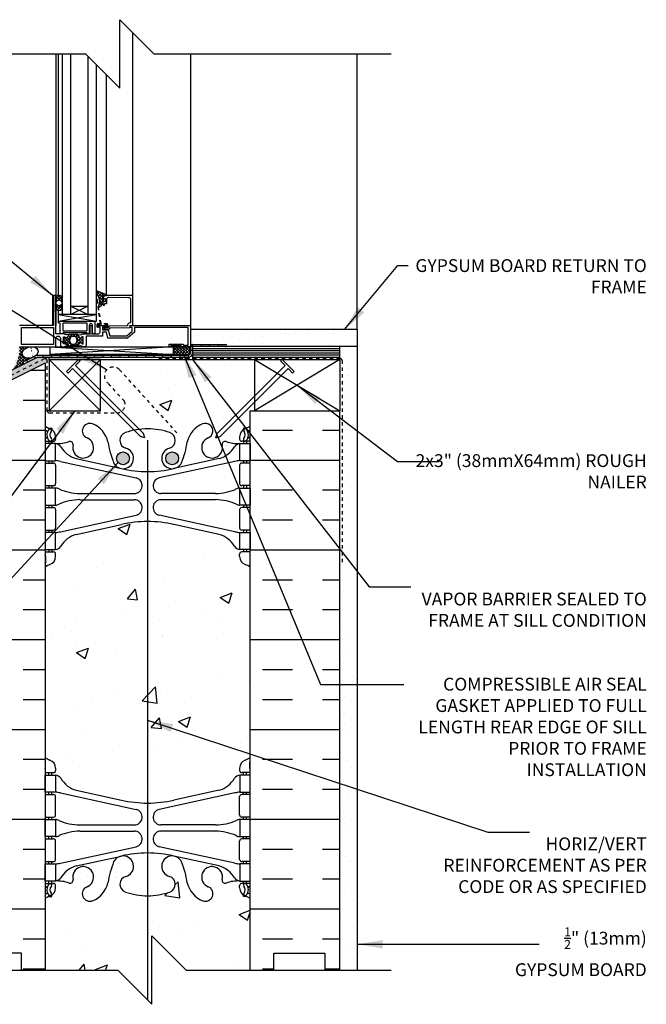
# Model space of a CAD drawing. Units: inches. Extents: x 2793.9 to 2824.6, y 334.8 to 385.5.
# Drawn here: x 2804.5 to 2822.9, y 356.8 to 385.5 of the extents above; entities that cross this region are included whole.
import ezdxf

# ---------------------------------------------------------------- set-up
doc = ezdxf.new("R2010")
doc.units = ezdxf.units.IN
doc.header["$LTSCALE"] = 0.5
doc.header["$MEASUREMENT"] = 0
doc.linetypes.add('DASHED2', pattern=[0.375, 0.25, -0.125])
doc.linetypes.add('HIDDEN2', pattern=[0.1875, 0.125, -0.0625])
for name, color, linetype in [('HATCH', 12, 'CONTINUOUS'), ('LINE18', 9, 'CONTINUOUS'), ('line25', 2, 'CONTINUOUS'), ('LINE50', 5, 'CONTINUOUS'), ('LINE65', 3, 'CONTINUOUS'), ('LINE9', 9, 'CONTINUOUS'), ('TEXT', 4, 'CONTINUOUS'), ('Web_Edge', 9, 'CONTINUOUS')]:
    doc.layers.add(name, color=color, linetype=linetype)
doc.styles.add('DIM', font='romans.shx', dxfattribs={"width": 0.7})
doc.styles.get("Standard").update_dxf_attribs({"font": 'romans.shx'})
doc.dimstyles.new('ext_12', dxfattribs={"dimscale": 12, "dimtxt": 0.09375, "dimasz": 0.09375, "dimexe": 0.09375, "dimexo": 0.0625, "dimgap": 0.0625, "dimtad": 1, "dimdec": 1, "dimzin": 3, "dimdsep": 46, "dimlunit": 4, "dimtxsty": 'DIM', "dimcen": 0.09, "dimdle": 0.09375, "dimclrt": 4, "dimadec": 0, "dimazin": 0, "dimtfac": 1, "dimtdec": 1, "dimtmove": 2, "dimatfit": 3, "dimfxl": 1, "dimfrac": 2, "dimtolj": 1, "dimtzin": 0, "dimarcsym": 0})
pattern_1 = [(45, (85.127623, -147.08387), (-0.0441941738, 0.0441941738), []), (135, (85.127623, -147.08387), (-0.0441941738, -0.0441941738), [])]

msp = doc.modelspace()

# ---------------------------------------------------------------- hatches: boundary and pattern name
at = {"layer": 'HATCH'}
h = msp.add_hatch(dxfattribs=at)
h.set_pattern_fill('ANSI37', color=256, scale=0.5, style=0)
h.set_pattern_definition(pattern_1)
h.paths.add_polyline_path([(2805.771, 377.14), (2805.771, 377.387, 0.973119), (2805.581, 377.392), (2805.581, 377.14, 1.00028)])
h.paths.add_polyline_path([(2805.588, 377.263, -1), (2805.763, 377.263, -1)], flags=16)
h.paths.add_polyline_path([(2806.942, 377.481), (2807.066, 377.481, 0.392741), (2807.047, 377.507), (2806.771, 377.618), (2806.771, 377.513, -0.314564), (2806.825, 377.17), (2806.829, 377.144), (2806.855, 377.144, 0.149443), (2806.958, 377.263), (2806.958, 377.263, -0.192913), (2806.966, 377.284, 0.089226), (2806.98, 377.378), (2806.961, 377.381, -0.315299), (2806.959, 377.384)])
h.paths.add_polyline_path([(2806.304, 376.102, -0.772598), (2806.329, 376.088, 0.343149), (2806.333, 376.076), (2806.35, 376.067, 0.131652), (2806.354, 376.066), (2806.372, 376.066, 0.414214), (2806.38, 376.074), (2806.38, 376.263, 0.414214), (2806.372, 376.271), (2806.354, 376.271, 0.131652), (2806.35, 376.27), (2806.333, 376.261, 0.343149), (2806.329, 376.249, -0.772598), (2806.304, 376.235), (2806.196, 376.342), (2805.99, 376.342), (2805.882, 376.235, -0.772598), (2805.857, 376.249, 0.343149), (2805.853, 376.261), (2805.837, 376.27, 0.131652), (2805.833, 376.271), (2805.814, 376.271, 0.414214), (2805.806, 376.263), (2805.806, 376.074, 0.414214), (2805.814, 376.066), (2805.833, 376.066, 0.131652), (2805.837, 376.067), (2805.853, 376.076, 0.343149), (2805.857, 376.088, -0.772598), (2805.882, 376.102), (2805.99, 375.995), (2806.196, 375.995)])
h.paths.add_polyline_path([(2806.121, 376.284), (2806.066, 376.284, 0.323848), (2806.009, 376.242, 0.326502), (2806.009, 376.095, 0.323848), (2806.066, 376.054), (2806.121, 376.054, 0.323848), (2806.178, 376.095, 0.326502), (2806.178, 376.242, 0.323848)], flags=16)
h = msp.add_hatch(dxfattribs=at)
h.set_pattern_fill('AR-SAND', color=256, scale=0.5)
h.set_pattern_definition([(37.5, (85.1276, -147.0839), (-0.03149668, 0.96341188), [0, -0.76, 0, -0.85, 0, -0.8125]), (7.5, (85.1276, -147.0839), (0.88488835, 1.41107303), [0, -0.41, 0, -0.685, 0, -0.2625]), (327.5, (84.5126, -147.0839), (1.55707093, 0.00282953), [0, -0.25, 0, -0.9, 0, -1.175]), (317.5, (84.5126, -147.0839), (1.5030633, 0.4388378), [0, -0.125, 0, -0.59, 0, -0.675])])
edge = h.paths.add_edge_path()
edge.add_line((2814.391, 376.483), (2809.516, 376.483))
edge.add_line((2809.516, 376.483), (2809.516, 375.983))
edge.add_arc((2809.578, 375.983), 0.0625, 90, 180, ccw=False)
edge.add_line((2809.578, 376.045), (2810.547, 376.045))
edge.add_line((2810.547, 376.045), (2810.547, 375.983))
edge.add_line((2810.547, 375.983), (2813.891, 375.983))
edge.add_line((2813.891, 375.983), (2813.891, 374.108))
edge.add_line((2813.891, 374.108), (2813.891, 357.753))
edge.add_line((2813.891, 357.753), (2814.391, 357.753))
edge.add_line((2814.391, 357.753), (2814.391, 376.483))
h = msp.add_hatch(color=7, dxfattribs=at)
h.dxf.hatch_style = 1
h.paths.add_polyline_path([(2810.547, 376.045), (2810.328, 376.045), (2810.328, 375.983), (2810.547, 375.983, 1)])
h.paths.add_polyline_path([(2810.078, 376.045), (2809.828, 376.045), (2809.828, 375.983), (2810.078, 375.983)])
h.paths.add_polyline_path([(2809.578, 376.045, 0.414214), (2809.516, 375.983), (2809.516, 375.981), (2809.516, 375.872), (2809.578, 375.872)])
h.paths.add_polyline_path([(2808.953, 375.734), (2808.703, 375.734), (2808.703, 375.672), (2808.953, 375.672)])
h.paths.add_polyline_path([(2808.453, 375.734), (2808.203, 375.734), (2808.203, 375.672), (2808.453, 375.672)])
h.paths.add_polyline_path([(2807.953, 375.734), (2807.703, 375.734), (2807.703, 375.672), (2807.953, 375.672)])
h.paths.add_polyline_path([(2807.453, 375.734), (2807.203, 375.734), (2807.203, 375.672), (2807.453, 375.672)])
h.paths.add_polyline_path([(2806.953, 375.734), (2806.703, 375.734), (2806.703, 375.672), (2806.953, 375.672)])
h.paths.add_polyline_path([(2806.453, 375.734), (2806.203, 375.734), (2806.203, 375.672), (2806.453, 375.672)])
h.paths.add_polyline_path([(2805.953, 375.734), (2805.703, 375.734), (2805.703, 375.672), (2805.953, 375.672)])
h.paths.add_polyline_path([(2805.453, 375.734), (2805.203, 375.734), (2805.203, 375.672), (2805.453, 375.672)])
edge = h.paths.add_edge_path()
edge.add_line((2804.981, 375.636), (2804.953, 375.692))
edge.add_ellipse((2804.831, 375.814), major_axis=(0.228, 0.062), ratio=0.681129, start_angle=-79.3965, end_angle=-68.7247, ccw=False)
edge.add_line((2804.915, 375.673), (2804.73, 375.58))
edge.add_line((2804.73, 375.58), (2804.757, 375.524))
edge.add_line((2804.757, 375.524), (2804.981, 375.636))
h.paths.add_polyline_path([(2809.203, 375.734), (2809.453, 375.734), (2809.453, 375.672), (2809.203, 375.672)])
h = msp.add_hatch(dxfattribs=at)
h.set_pattern_fill('ANSI37', color=256, scale=0.5)
h.set_pattern_definition(pattern_1)
edge = h.paths.add_edge_path()
edge.add_ellipse((2804.831, 375.814), major_axis=(0.228, 0.062), ratio=0.681129, start_angle=70.6754, end_angle=280.6035, ccw=False)
edge.add_line((2804.867, 375.981), (2804.516, 375.981))
edge.add_arc((2803.406, 375.917), 1.112, -32.7538, 3.2914, ccw=False)
edge.add_line((2804.341, 375.316), (2804.669, 375.48))
edge.add_arc((2804.654, 375.507), 0.0313, 117.8751, 297.8751, ccw=False)
edge.add_line((2804.639, 375.535), (2804.915, 375.673))
h.paths.add_polyline_path([(2804.612, 375.73), (2804.612, 375.73), (2804.608, 375.738)])
h = msp.add_hatch(dxfattribs=at)
h.set_pattern_fill('ANSI37', color=256, scale=0.5)
h.paths.add_polyline_path([(2809.488, 375.981), (2809.009, 375.981), (2809.009, 375.75), (2809.488, 375.75)])
h = msp.add_hatch(dxfattribs=at)
h.set_pattern_fill('AR-SAND', color=256, scale=0.05)
h.set_pattern_definition([(37.5, (85.12762, -147.08387), (-0.003149668, 0.0963411885), [0, -0.076, 0, -0.085, 0, -0.08125]), (7.5, (85.12762, -147.08387), (0.088488835, 0.141107303), [0, -0.041, 0, -0.0685, 0, -0.02625]), (327.5, (85.06612, -147.08387), (0.155707093, 0.0002829527), [0, -0.025, 0, -0.09, 0, -0.1175]), (317.5, (85.06612, -147.08387), (0.15030633, 0.043883778), [0, -0.0125, 0, -0.059, 0, -0.0675])])
h.paths.add_polyline_path([(2802.641, 369.228), (2802.516, 369.228), (2801.041, 368.491), (2800.666, 368.491), (2800.666, 373.199), (2802.641, 374.186), (2805.266, 375.499), (2805.391, 375.483), (2805.391, 375.672), (2805.052, 375.672), (2800.416, 373.353), (2800.416, 368.241), (2801.1, 368.241), (2802.391, 368.886), (2802.391, 357.753), (2802.641, 357.753)])
h.paths.add_polyline_path([(2802.641, 374.186), (2802.516, 374.124), (2802.516, 369.228), (2802.641, 369.228)], flags=17)
h = msp.add_hatch(dxfattribs=at)
h.set_pattern_fill('INSUL', color=256, scale=7)
h.set_pattern_definition([(0, (85.1276, -147.084), (0, 2.625), []), (0, (85.1276, -146.209), (0, 2.625), [0.875, -0.875]), (0, (85.1276, -145.334), (0, 2.625), [0.875, -0.875])])
h.paths.add_polyline_path([(2805.266, 375.499), (2802.641, 374.186), (2802.641, 357.753), (2803.078, 357.753), (2803.078, 358.253), (2804.578, 358.253), (2804.578, 357.753), (2805.266, 357.753)])
h.paths.add_polyline_path([(2813.891, 374.108), (2811.266, 374.108), (2811.266, 357.753), (2811.953, 357.753), (2811.953, 358.253), (2813.453, 358.253), (2813.453, 357.753), (2813.891, 357.753)])
h = msp.add_hatch(dxfattribs=at)
h.set_pattern_fill('AR-CONC', color=256, scale=0.5)
h.set_pattern_definition([(50, (0, 0), (3.586301, -0.3137607), [0.375, -4.125]), (355, (0, 0), (-0.6937567, 3.7609607), [0.3, -3.3]), (100.45144, (0.299, -0.026), (2.8925442, 3.4472), [0.318701, -3.5057106]), (46.1842, (0, 1), (5.3362067, -0.8275964), [0.5625, -6.1875]), (96.63564, (0.4447, 0.931), (4.67331, 4.870593), [0.478052, -5.258569]), (351.18416, (0, 1), (4.67331, 4.870593), [0.45, -4.95]), (21, (0.5, 0.75), (2.9845353, -2.0130945), [0.375, -4.125]), (326, (0.5, 0.75), (1.2165767, 3.62575), [0.3, -3.3]), (71.45144, (0.7487, 0.5822), (4.201112, 1.6126558), [0.318701, -3.5057106]), (37.5, (0, 0), (0.0607993, 1.66446927), [0, -3.26, 0, -3.35, 0, -3.3125]), (7.5, (0, 0), (1.3153477, 1.9720586), [0, -1.91, 0, -3.185, 0, -1.2625]), (327.5, (-1.115, 0), (2.6691122, -0.11277436), [0, -1.25, 0, -3.9, 0, -5.175]), (317.5, (-1.615, 0), (2.9159308, 0.500525), [0, -1.625, 0, -2.59, 0, -3.675])])
h.paths.add_polyline_path([(2811.391, 375.608), (2806.891, 375.608), (2806.891, 374.699), (2808.025, 373.564, -0.030103), (2808.266, 373.579, -0.082755), (2808.914, 373.471, -0.735593), (2808.901, 373.013, 0.955472), (2809.04, 372.419), (2809.059, 372.423, 0.223253), (2809.26, 372.588, 0.053157), (2809.426, 373.202, -0.24438), (2809.874, 373.723, -1), (2810.037, 373.315, 2.182095), (2810.447, 373.102, -0.601435), (2810.567, 373.207, 0.10046), (2810.961, 373.149), (2811.066, 373.149), (2811.066, 373.219), (2811.018, 373.219, -0.414214), (2810.956, 373.282), (2810.956, 373.349, -0.249069), (2811.066, 373.557), (2811.066, 373.598), (2811.156, 373.598, 0.064398), (2811.266, 373.664), (2811.266, 374.108), (2811.391, 374.108), (2811.391, 374.36), (2810.388, 373.358), (2810.259, 373.317), (2810.299, 373.446), (2811.391, 374.537)])
h.paths.add_polyline_path([(2807.368, 374.045, -0.013115), (2807.355, 374.045), (2805.391, 374.045, -0.414214), (2805.328, 374.108), (2805.266, 374.108), (2805.266, 373.664, 0.064398), (2805.376, 373.598), (2805.466, 373.598), (2805.466, 373.557, -0.249069), (2805.576, 373.349), (2805.576, 373.282, -0.414214), (2805.513, 373.219), (2805.466, 373.219), (2805.466, 373.149), (2805.571, 373.149, 0.10046), (2805.964, 373.207, -0.601435), (2806.084, 373.102, 2.182095), (2806.494, 373.315, -1), (2806.657, 373.723, -0.24438), (2807.106, 373.202, 0.053157), (2807.272, 372.588, 0.223253), (2807.472, 372.423), (2807.492, 372.419, 0.955472), (2807.63, 373.013, -0.735593), (2807.617, 373.471, -0.033193), (2807.873, 373.54)])
h.paths.add_polyline_path([(2806.891, 374.522), (2806.891, 374.108), (2805.391, 374.108), (2805.328, 374.108, 0.414214), (2805.391, 374.045), (2807.355, 374.045), (2807.367, 374.045)])
h.paths.add_polyline_path([(2811.266, 369.535, 0.082415), (2811.122, 369.614, -0.317837), (2810.956, 369.849), (2810.956, 369.917, -0.414214), (2811.018, 369.979), (2811.066, 369.979), (2811.066, 370.049), (2810.961, 370.049, -0.188973), (2810.805, 370.144, 0.196323), (2810.356, 370.491), (2809.034, 370.781, 0.057795), (2808.266, 370.87, 0.057795), (2807.498, 370.781), (2806.176, 370.491, 0.196323), (2805.727, 370.144, -0.188973), (2805.571, 370.049), (2805.466, 370.049), (2805.466, 369.979), (2805.513, 369.979, -0.414214), (2805.576, 369.917), (2805.576, 369.849, -0.317837), (2805.409, 369.614, 0.082415), (2805.266, 369.535), (2805.266, 363.972, 0.082415), (2805.409, 363.893, -0.317837), (2805.576, 363.657), (2805.576, 363.59, -0.414214), (2805.513, 363.527), (2805.466, 363.527), (2805.466, 363.457), (2805.571, 363.457, -0.188973), (2805.727, 363.362, 0.196323), (2806.176, 363.016), (2807.498, 362.725, 0.057795), (2808.266, 362.636, 0.057795), (2809.034, 362.725), (2810.356, 363.016, 0.196323), (2810.805, 363.362, -0.188973), (2810.961, 363.457), (2811.066, 363.457), (2811.066, 363.527), (2811.018, 363.527, -0.414214), (2810.956, 363.59), (2810.956, 363.657, -0.317837), (2811.122, 363.893, 0.082415), (2811.266, 363.972)])
h.paths.add_polyline_path([(2811.266, 359.842, 0.064398), (2811.156, 359.908), (2811.066, 359.908), (2811.066, 359.95, -0.249069), (2810.956, 360.157), (2810.956, 360.225, -0.414214), (2811.018, 360.287), (2811.066, 360.287), (2811.066, 360.357), (2810.961, 360.357, 0.10046), (2810.567, 360.3, -0.601435), (2810.447, 360.405, 2.182095), (2810.037, 360.192, -1), (2809.874, 359.783, -0.24438), (2809.426, 360.304, 0.053157), (2809.26, 360.918, 0.223253), (2809.059, 361.083), (2809.04, 361.087, 0.955472), (2808.901, 360.494, -0.735593), (2808.914, 360.036, -0.082755), (2808.266, 359.928, -0.082755), (2807.617, 360.036, -0.735593), (2807.63, 360.494, 0.955472), (2807.492, 361.087), (2807.472, 361.083, 0.223253), (2807.272, 360.918, 0.053157), (2807.106, 360.304, -0.24438), (2806.657, 359.783, -1), (2806.494, 360.192, 2.182095), (2806.084, 360.405, -0.601435), (2805.964, 360.3, 0.10046), (2805.571, 360.357), (2805.466, 360.357), (2805.466, 360.287), (2805.513, 360.287, -0.414214), (2805.576, 360.225), (2805.576, 360.157, -0.249069), (2805.466, 359.95), (2805.466, 359.908), (2805.376, 359.908, 0.064398), (2805.266, 359.842), (2805.266, 357.753), (2807.391, 357.753), (2808.391, 356.753), (2808.391, 358.753), (2809.391, 357.753), (2811.266, 357.753)])
at = {"layer": 'LINE65'}
for points in [[(2807.735, 372.719, 1), (2807.36, 372.719, 1)], [(2809.172, 372.719, 1), (2808.797, 372.719, 1)]]:
    msp.add_hatch(color=256, dxfattribs=at).paths.add_polyline_path(points)

# ---------------------------------------------------------------- linework, layer by layer
at = {"layer": 'HATCH'}
for p, q in [((2807.83, 377.481), (2807.83, 385.166)), ((2805.581, 384.544), (2805.581, 376.606)), ((2805.646, 384.544), (2805.646, 377.477)), ((2809.516, 384.544), (2809.516, 376.606)), ((2814.391, 376.483), (2814.391, 384.544)), ((2807.067, 377.481), (2807.067, 383.929)), ((2805.646, 377.05), (2805.646, 376.7)), ((2805.646, 376.92), (2806.771, 376.733)), ((2805.646, 376.733), (2806.771, 376.92)), ((2806.221, 376.342), (2805.966, 376.342)), ((2805.408, 375.981), (2809.009, 375.75)), ((2809.009, 375.981), (2805.408, 375.75)), ((2806.221, 375.995), (2805.966, 375.995)), ((2813.891, 375.92), (2809.578, 375.92)), ((2813.891, 375.858), (2809.578, 375.858)), ((2813.891, 375.795), (2809.578, 375.795)), ((2813.891, 375.733), (2809.578, 375.733)), ((2805.391, 375.608), (2806.891, 374.108)), ((2806.891, 375.608), (2805.391, 374.108)), ((2813.891, 375.67), (2809.578, 375.67)), ((2811.391, 375.608), (2813.891, 374.108)), ((2813.891, 375.608), (2811.391, 374.108)), ((2805.391, 374.108), (2805.266, 374.108))]:
    msp.add_line(p, q, dxfattribs=at)
at = {"layer": 'HATCH', "color": 4, "linetype": 'DASHED2', "ltscale": 0.5}
for p, q in [((2813.891, 375.639), (2808.578, 375.639)), ((2813.953, 375.577), (2813.953, 369.608))]:
    msp.add_line(p, q, dxfattribs=at)
at = {"layer": 'HATCH'}
for points in [[(2805.581, 377.392), (2805.581, 377.14, 1), (2805.771, 377.14), (2805.771, 377.387, 0.973119)], [(2806.942, 377.481), (2807.067, 377.481), (2807.067, 377.484, 0.36397), (2807.047, 377.507), (2806.771, 377.618), (2806.771, 377.513, -0.314564), (2806.825, 377.17), (2806.829, 377.144), (2806.855, 377.144, 0.264552), (2806.98, 377.378), (2806.961, 377.381, -0.315299), (2806.959, 377.384)], [(2806.173, 376.252, 0.273456), (2806.121, 376.284), (2806.066, 376.284, 0.273456), (2806.013, 376.252), (2806, 376.229, 0.256981), (2806, 376.108), (2806.013, 376.085, 0.273456), (2806.066, 376.054), (2806.121, 376.054, 0.273456), (2806.173, 376.085), (2806.186, 376.108, 0.256981), (2806.186, 376.229)]]:
    msp.add_lwpolyline(points, format="xyb", close=True, dxfattribs=at)
msp.add_circle((2805.676, 377.263), 0.0875, dxfattribs=at)
at = {"layer": 'HATCH', "color": 4, "linetype": 'DASHED2', "ltscale": 0.5}
msp.add_arc((2813.891, 375.577), 0.0625, 0, 90, dxfattribs=at)
at = {"layer": 'LINE18'}
for p, q in [((2805.771, 384.544), (2805.771, 376.92)), ((2806.771, 376.92), (2806.771, 384.225)), ((2805.487, 377.481), (2805.487, 376.606)), ((2805.581, 377.481), (2805.487, 377.481)), ((2805.487, 376.606), (2804.531, 376.606)), ((2806.158, 375.432), (2808.144, 373.446)), ((2806.246, 375.608), (2806.29, 375.564)), ((2812.285, 375.432), (2810.299, 373.446)), ((2812.197, 375.608), (2812.153, 375.564)), ((2805.893, 375.255), (2805.938, 375.211)), ((2806.07, 375.343), (2808.055, 373.358)), ((2812.373, 375.343), (2810.388, 373.358)), ((2812.55, 375.255), (2812.506, 375.211)), ((2808.184, 373.317), (2808.144, 373.446)), ((2810.259, 373.317), (2810.299, 373.446)), ((2808.184, 373.317), (2808.055, 373.358)), ((2810.259, 373.317), (2810.388, 373.358))]:
    msp.add_line(p, q, dxfattribs=at)
msp.add_lwpolyline([(2804.516, 375.981), (2805.581, 375.981), (2805.581, 376.223, -1), (2805.716, 376.223), (2805.716, 376.039, 0.414214), (2805.774, 375.981), (2805.796, 375.981, 0.065543), (2805.803, 375.982), (2805.888, 376.005), (2805.965, 375.995, 0.713293), (2805.973, 376.012), (2805.882, 376.102, 0.772598), (2805.857, 376.088, -0.343149), (2805.853, 376.076), (2805.837, 376.067, -0.131652), (2805.833, 376.066), (2805.814, 376.066, -0.414214), (2805.806, 376.074), (2805.806, 376.263, -0.414214), (2805.814, 376.271), (2805.833, 376.271, -0.131652), (2805.837, 376.27), (2805.853, 376.261, -0.343149), (2805.857, 376.249, 0.772598), (2805.882, 376.235), (2805.973, 376.325, 0.713293), (2805.965, 376.342), (2805.888, 376.332), (2805.803, 376.355, 0.065543), (2805.796, 376.356), (2805.581, 376.356), (2805.581, 376.991), (2805.561, 377.011), (2805.581, 377.031), (2805.561, 377.051), (2805.581, 377.071), (2805.561, 377.091), (2805.581, 377.111), (2805.561, 377.131), (2805.581, 377.151), (2805.561, 377.171), (2805.581, 377.191), (2805.561, 377.211), (2805.581, 377.231), (2805.561, 377.251), (2805.581, 377.271), (2805.561, 377.291), (2805.581, 377.311), (2805.561, 377.331), (2805.581, 377.351), (2805.561, 377.371), (2805.581, 377.391), (2805.561, 377.411), (2805.581, 377.431), (2805.581, 377.481), (2805.516, 377.481), (2805.516, 376.606), (2804.516, 376.606)], format="xyb", dxfattribs=at)
for points in [[(2807.008, 377.228, -0.414214), (2807.023, 377.243), (2807.055, 377.243, 0.414214), (2807.07, 377.258), (2807.07, 377.368, -0.418403), (2807.132, 377.43), (2807.71, 377.422, -0.413933), (2807.769, 377.361), (2807.76, 376.691, -0.407793), (2807.745, 376.676, 0.413876), (2807.676, 376.605, -0.412234), (2807.661, 376.59), (2807.143, 376.583, 0.339454), (2807.128, 376.572), (2807.12, 376.538), (2807.012, 376.536), (2807.012, 376.541, 1), (2806.982, 376.541), (2806.982, 376.534, 0.372719), (2807.008, 376.505), (2807.029, 376.502), (2807.114, 376.491, 0.380036), (2807.169, 376.529), (2807.17, 376.533), (2807.739, 376.541, 0.457705), (2807.753, 376.559), (2807.746, 376.606), (2807.83, 376.606), (2807.83, 377.481), (2807.009, 377.481, 0.267949), (2806.996, 377.474), (2806.96, 377.41, 0.57735), (2806.973, 377.387), (2807.02, 377.387), (2807.02, 377.293), (2806.988, 377.293, 0.414214), (2806.958, 377.263), (2806.958, 377.209, 0.414214), (2806.973, 377.194), (2806.993, 377.194, 0.414214), (2807.008, 377.209)], [(2806.657, 376.366), (2806.657, 376.606, 1), (2806.557, 376.606), (2806.557, 376.366, -0.414214), (2806.547, 376.356), (2806.505, 376.356, -0.414214), (2806.495, 376.366), (2806.495, 376.377, 0.414214), (2806.485, 376.387), (2805.798, 376.387, 0.414214), (2805.788, 376.377), (2805.788, 376.366, -0.414214), (2805.778, 376.356), (2805.718, 376.356, -0.414214), (2805.708, 376.366), (2805.708, 376.671), (2805.677, 376.671, -1), (2805.677, 376.733), (2806.719, 376.733), (2806.719, 376.366, -0.414214), (2806.709, 376.356), (2806.667, 376.356, -0.414214)], [(2805.803, 376.671, 0.414214), (2805.788, 376.656), (2805.788, 376.464, 0.414214), (2805.803, 376.449), (2806.48, 376.449, 0.414214), (2806.495, 376.464), (2806.495, 376.656, 0.414214), (2806.48, 376.671)], [(2806.582, 376.373), (2806.582, 376.606), (2806.632, 376.606), (2806.632, 376.373), (2806.622, 376.356), (2806.818, 376.356, 0.414214), (2806.88, 376.418), (2806.88, 376.556), (2806.818, 376.556), (2806.818, 376.564, -0.325505), (2806.838, 376.593), (2806.88, 376.606), (2807.052, 376.606, -0.414214), (2807.067, 376.591), (2807.067, 376.571, -0.414214), (2807.052, 376.556), (2806.945, 376.556), (2806.945, 376.473), (2807.109, 376.473), (2807.156, 376.298), (2807.656, 376.298), (2807.817, 376.438), (2807.817, 376.541), (2807.765, 376.541, -0.36397), (2807.755, 376.549), (2807.747, 376.594, -0.466308), (2807.757, 376.606), (2809.516, 376.606), (2809.516, 375.981), (2809.261, 375.981, -0.414214), (2809.251, 375.991), (2809.251, 375.996, 0.414214), (2809.241, 376.006), (2808.956, 376.006, 0.414214), (2808.946, 375.996), (2808.946, 375.991, -0.414214), (2808.936, 375.981), (2808.901, 375.981, -0.414214), (2808.891, 375.991), (2808.891, 376.046, -0.414214), (2808.901, 376.056), (2809.296, 376.056, -0.414214), (2809.306, 376.046), (2809.306, 376.041, 0.414214), (2809.316, 376.031), (2809.451, 376.031), (2809.451, 376.541), (2807.882, 376.541), (2807.882, 376.407), (2807.679, 376.233), (2807.106, 376.233), (2807.059, 376.408), (2806.945, 376.408), (2806.945, 376.291), (2806.471, 376.291), (2806.471, 376.039, -0.414214), (2806.413, 375.981), (2806.39, 375.981, -0.065543), (2806.383, 375.982), (2806.299, 376.005), (2806.222, 375.995, -0.713293), (2806.213, 376.012), (2806.304, 376.102, -0.772598), (2806.329, 376.088, 0.343149), (2806.333, 376.076), (2806.35, 376.067, 0.131652), (2806.354, 376.066), (2806.372, 376.066, 0.414214), (2806.38, 376.074), (2806.38, 376.263, 0.414214), (2806.372, 376.271), (2806.354, 376.271, 0.131652), (2806.35, 376.27), (2806.333, 376.261, 0.343149), (2806.329, 376.249, -0.772598), (2806.304, 376.235), (2806.213, 376.325, -0.713293), (2806.222, 376.342), (2806.299, 376.332), (2806.383, 376.355, -0.065543), (2806.39, 376.356), (2806.592, 376.356)]]:
    msp.add_lwpolyline(points, format="xyb", close=True, dxfattribs=at)
for points in [[(2806.021, 376.92), (2806.021, 377.17), (2806.521, 377.17), (2806.521, 376.92)], [(2805.646, 376.733), (2806.771, 376.733), (2806.771, 376.92), (2805.646, 376.92)], [(2805.516, 376.541), (2805.516, 376.046), (2804.581, 376.046), (2804.581, 376.541)]]:
    msp.add_lwpolyline(points, close=True, dxfattribs=at)
at = {"layer": 'LINE18', "linetype": 'HIDDEN2'}
msp.add_lwpolyline([(2806.815, 376.621), (2807.07, 376.621, -0.414214), (2807.075, 376.616), (2807.075, 376.561, 1), (2807.1, 376.561), (2807.1, 376.633, 0.414214), (2807.087, 376.646), (2806.915, 376.646, -0.370632), (2806.903, 376.656), (2806.796, 377.359, 0.995096), (2806.778, 377.356), (2806.876, 376.66, -0.455835), (2806.864, 376.646), (2806.797, 376.646, 0.414214), (2806.785, 376.633), (2806.785, 376.561, 1), (2806.81, 376.561), (2806.81, 376.616, -0.414214)], format="xyb", close=True, dxfattribs=at)
at = {"layer": 'LINE18', "flags": 128}
msp.add_lwpolyline([(2805.266, 375.981), (2809.009, 375.981)], dxfattribs=at)
at = {"layer": 'LINE18'}
for points in [[(2806.246, 375.608), (2805.893, 375.255)], [(2806.158, 375.432), (2806.29, 375.564)], [(2812.285, 375.432), (2812.153, 375.564)], [(2812.197, 375.608), (2812.55, 375.255)], [(2806.07, 375.343), (2805.938, 375.211)], [(2812.373, 375.343), (2812.506, 375.211)]]:
    msp.add_lwpolyline(points, dxfattribs=at)
at = {"layer": 'line25', "color": 12}
for p, q in [((2806.021, 376.92), (2806.021, 384.544)), ((2806.521, 384.475), (2806.521, 376.92)), ((2806.021, 377.17), (2806.521, 376.92)), ((2806.521, 377.17), (2806.021, 376.92))]:
    msp.add_line(p, q, dxfattribs=at)
at = {"layer": 'line25'}
for p, q in [((2805.266, 375.499), (2805.266, 357.753)), ((2811.391, 375.608), (2813.891, 375.608)), ((2811.391, 375.608), (2811.391, 374.108)), ((2813.891, 375.608), (2813.891, 374.108)), ((2811.266, 357.753), (2811.266, 374.108)), ((2811.266, 374.108), (2813.891, 374.108))]:
    msp.add_line(p, q, dxfattribs=at)
msp.add_lwpolyline([(2805.391, 374.108), (2806.891, 374.108), (2806.891, 375.608), (2805.391, 375.608)], close=True, dxfattribs=at)
at = {"layer": 'line25', "color": 12}
msp.add_ellipse((2804.831, 375.814), major_axis=(0.228, 0.062), ratio=0.681129, start_param=-1.570796, end_param=4.712389, dxfattribs=at)
at = {"layer": 'LINE50', "linetype": 'DASHED2', "ltscale": 0.5}
for p, q in [((2805.238, 375.625), (2800.617, 373.314)), ((2805.328, 374.108), (2805.328, 375.569)), ((2807.442, 375.31), (2809.126, 373.454)), ((2807.589, 374.386), (2807.1, 374.926)), ((2805.391, 374.045), (2807.37, 374.045))]:
    msp.add_line(p, q, dxfattribs=at)
at = {"layer": 'LINE50'}
msp.add_line((2813.891, 357.753), (2813.891, 374.108), dxfattribs=at)
for points in [[(2805.266, 375.499), (2802.641, 374.186)], [(2805.266, 357.753), (2804.578, 357.753), (2804.578, 358.253), (2803.078, 358.253), (2803.078, 357.753), (2802.641, 357.753)], [(2811.266, 357.753), (2811.953, 357.753), (2811.953, 358.253), (2813.453, 358.253), (2813.453, 357.753), (2813.891, 357.753)]]:
    msp.add_lwpolyline(points, dxfattribs=at)
at = {"layer": 'LINE50', "linetype": 'DASHED2', "ltscale": 0.5}
for centre, radius, start, end in [((2805.266, 375.569), 0.0625, 0, 116.5651), ((2807.259, 375.129), 0.257, 44.5514, 231.9548), ((2807.362, 374.291), 0.245, 268.194, 22.7687), ((2805.391, 374.108), 0.0625, 180, 270)]:
    msp.add_arc(centre, radius, start, end, dxfattribs=at)
at = {"layer": 'LINE65'}
msp.add_line((2808.259, 373.244), (2808.259, 356.885), dxfattribs=at)
for centre in [(2807.547, 372.719), (2808.984, 372.719)]:
    msp.add_circle(centre, 0.188, dxfattribs=at)
at = {"layer": 'LINE9'}
for p, q in [((2807.452, 383.544), (2807.452, 385.544)), ((2807.452, 385.544), (2808.452, 384.544)), ((2799.514, 384.544), (2806.452, 384.544)), ((2807.452, 383.544), (2806.452, 384.544)), ((2808.452, 384.544), (2815.391, 384.544)), ((2814.391, 376.483), (2809.516, 376.483)), ((2814.391, 376.483), (2814.391, 357.753)), ((2809.578, 376.045), (2809.578, 375.608)), ((2809.828, 376.045), (2809.828, 375.983)), ((2810.078, 376.045), (2810.078, 375.983)), ((2810.328, 376.045), (2810.328, 375.983)), ((2805.203, 375.734), (2805.203, 375.672)), ((2805.408, 375.981), (2805.408, 375.75)), ((2809.009, 375.75), (2805.408, 375.75)), ((2805.453, 375.734), (2805.453, 375.672)), ((2805.703, 375.734), (2805.703, 375.672)), ((2805.953, 375.734), (2805.953, 375.672)), ((2806.203, 375.734), (2806.203, 375.672)), ((2806.453, 375.734), (2806.453, 375.672)), ((2806.703, 375.734), (2806.703, 375.672)), ((2806.953, 375.734), (2806.953, 375.672)), ((2807.203, 375.734), (2807.203, 375.672)), ((2807.453, 375.734), (2807.453, 375.672)), ((2807.703, 375.734), (2807.703, 375.672)), ((2807.953, 375.734), (2807.953, 375.672)), ((2808.203, 375.734), (2808.203, 375.672)), ((2808.453, 375.734), (2808.453, 375.672)), ((2808.703, 375.734), (2808.703, 375.672)), ((2808.953, 375.734), (2808.953, 375.672)), ((2809.009, 375.981), (2809.009, 375.75)), ((2809.009, 375.981), (2809.488, 375.981)), ((2809.009, 375.75), (2809.488, 375.75)), ((2809.203, 375.734), (2809.203, 375.672)), ((2809.453, 375.734), (2809.453, 375.672)), ((2809.488, 375.981), (2809.488, 375.75)), ((2814.391, 375.983), (2809.516, 375.983)), ((2809.578, 375.872), (2809.516, 375.872)), ((2813.891, 375.608), (2813.891, 375.983)), ((2804.73, 375.58), (2804.757, 375.524)), ((2804.953, 375.692), (2804.981, 375.636)), ((2805.391, 375.608), (2813.891, 375.608)), ((2808.391, 356.753), (2808.391, 358.753)), ((2808.391, 358.753), (2809.391, 357.753)), ((2801.391, 357.753), (2807.391, 357.753)), ((2808.391, 356.753), (2807.391, 357.753)), ((2809.391, 357.753), (2815.391, 357.753)), ((2809.391, 357.753), (2815.391, 357.753))]:
    msp.add_line(p, q, dxfattribs=at)
at = {"layer": 'LINE9', "ltscale": 0.5}
for p, q in [((2809.578, 375.797), (2809.578, 376.045)), ((2809.578, 376.045), (2810.547, 376.045)), ((2805.038, 375.734), (2809.453, 375.734)), ((2809.516, 375.797), (2809.516, 375.983)), ((2805.052, 375.672), (2809.453, 375.672))]:
    msp.add_line(p, q, dxfattribs=at)
at = {"layer": 'LINE9'}
for points in [[(2805.038, 375.734), (2804.639, 375.535)], [(2805.052, 375.672), (2800.416, 373.353)]]:
    msp.add_lwpolyline(points, dxfattribs=at)
at = {"layer": 'LINE9', "ltscale": 0.5}
for centre, radius, start, end in [((2809.578, 375.983), 0.0625, 90, 180), ((2809.453, 375.797), 0.0625, 270, 0), ((2809.453, 375.797), 0.125, 270, 0)]:
    msp.add_arc(centre, radius, start, end, dxfattribs=at)
at = {"layer": 'LINE9'}
for centre, start, end in [((2810.547, 376.014), 270.1432, 89.8568), ((2804.654, 375.507), 117.8751, 297.8751)]:
    msp.add_arc(centre, 0.0313, start, end, dxfattribs=at)
at = {"layer": 'TEXT'}
msp.add_line((2805.391, 375.608), (2805.391, 375.672), dxfattribs=at)
at = {"layer": 'Web_Edge'}
for p, q in [((2805.376, 373.598), (2805.466, 373.598)), ((2805.466, 373.598), (2805.466, 373.557)), ((2811.156, 373.598), (2811.066, 373.598)), ((2811.066, 373.598), (2811.066, 373.557)), ((2805.266, 373.319), (2805.308, 373.319)), ((2805.266, 373.219), (2805.513, 373.219)), ((2805.376, 373.219), (2805.376, 373.149)), ((2805.466, 373.219), (2805.466, 373.149)), ((2805.576, 373.349), (2805.576, 373.282)), ((2810.956, 373.349), (2810.956, 373.282)), ((2811.266, 373.219), (2811.018, 373.219)), ((2811.066, 373.219), (2811.066, 373.149)), ((2811.156, 373.219), (2811.156, 373.149)), ((2811.266, 373.319), (2811.224, 373.319)), ((2805.266, 372.579), (2805.513, 372.579)), ((2805.376, 372.649), (2805.376, 372.579)), ((2805.466, 372.649), (2805.466, 372.579)), ((2805.715, 372.626), (2807.926, 372.144)), ((2806.176, 372.708), (2807.498, 372.418)), ((2810.817, 372.626), (2808.605, 372.144)), ((2810.356, 372.708), (2809.034, 372.418)), ((2811.266, 372.579), (2811.018, 372.579)), ((2811.066, 372.649), (2811.066, 372.579)), ((2811.156, 372.649), (2811.156, 372.579)), ((2805.576, 372.517), (2805.576, 371.982)), ((2810.956, 372.517), (2810.956, 371.982)), ((2805.266, 371.919), (2805.513, 371.919)), ((2805.376, 371.919), (2805.376, 371.849)), ((2805.466, 371.919), (2805.466, 371.849)), ((2806.28, 371.689), (2807.877, 371.689)), ((2810.251, 371.689), (2808.655, 371.689)), ((2811.266, 371.919), (2811.018, 371.919)), ((2811.066, 371.919), (2811.066, 371.849)), ((2811.156, 371.919), (2811.156, 371.849)), ((2806.28, 371.509), (2807.877, 371.509)), ((2810.251, 371.509), (2808.655, 371.509)), ((2805.266, 371.279), (2805.513, 371.279)), ((2805.376, 371.349), (2805.376, 371.279)), ((2805.466, 371.349), (2805.466, 371.279)), ((2805.576, 371.217), (2805.576, 370.682)), ((2810.956, 371.217), (2810.956, 370.682)), ((2811.266, 371.279), (2811.018, 371.279)), ((2811.066, 371.349), (2811.066, 371.279)), ((2811.156, 371.349), (2811.156, 371.279)), ((2805.715, 370.573), (2807.926, 371.055)), ((2810.817, 370.573), (2808.605, 371.055)), ((2805.266, 370.619), (2805.513, 370.619)), ((2805.376, 370.619), (2805.376, 370.549)), ((2805.466, 370.619), (2805.466, 370.549)), ((2806.176, 370.491), (2807.498, 370.781)), ((2810.356, 370.491), (2809.034, 370.781)), ((2811.266, 370.619), (2811.018, 370.619)), ((2811.066, 370.619), (2811.066, 370.549)), ((2811.156, 370.619), (2811.156, 370.549)), ((2805.266, 369.979), (2805.513, 369.979)), ((2805.376, 370.049), (2805.376, 369.979)), ((2805.466, 370.049), (2805.466, 369.979)), ((2811.266, 369.979), (2811.018, 369.979)), ((2811.066, 370.049), (2811.066, 369.979)), ((2811.156, 370.049), (2811.156, 369.979)), ((2805.276, 369.859), (2805.276, 369.673)), ((2805.576, 369.849), (2805.576, 369.917)), ((2810.956, 369.849), (2810.956, 369.917)), ((2811.256, 369.859), (2811.256, 369.673)), ((2805.276, 363.647), (2805.276, 363.833)), ((2805.576, 363.657), (2805.576, 363.59)), ((2810.956, 363.657), (2810.956, 363.59)), ((2811.256, 363.647), (2811.256, 363.833)), ((2805.266, 363.527), (2805.513, 363.527)), ((2805.376, 363.457), (2805.376, 363.527)), ((2805.466, 363.457), (2805.466, 363.527)), ((2811.266, 363.527), (2811.018, 363.527)), ((2811.066, 363.457), (2811.066, 363.527)), ((2811.156, 363.457), (2811.156, 363.527)), ((2805.266, 362.887), (2805.513, 362.887)), ((2805.376, 362.887), (2805.376, 362.957)), ((2805.466, 362.887), (2805.466, 362.957)), ((2805.576, 362.29), (2805.576, 362.825)), ((2805.715, 362.933), (2807.926, 362.452)), ((2806.176, 363.016), (2807.498, 362.725)), ((2810.817, 362.933), (2808.605, 362.452)), ((2810.356, 363.016), (2809.034, 362.725)), ((2810.956, 362.29), (2810.956, 362.825)), ((2811.266, 362.887), (2811.018, 362.887)), ((2811.066, 362.887), (2811.066, 362.957)), ((2811.156, 362.887), (2811.156, 362.957)), ((2805.266, 362.227), (2805.513, 362.227)), ((2805.376, 362.157), (2805.376, 362.227)), ((2805.466, 362.157), (2805.466, 362.227)), ((2811.266, 362.227), (2811.018, 362.227)), ((2811.066, 362.157), (2811.066, 362.227)), ((2811.156, 362.157), (2811.156, 362.227)), ((2806.28, 361.997), (2807.877, 361.997)), ((2810.251, 361.997), (2808.655, 361.997)), ((2805.376, 361.587), (2805.376, 361.657)), ((2805.466, 361.587), (2805.466, 361.657)), ((2806.28, 361.817), (2807.877, 361.817)), ((2810.251, 361.817), (2808.655, 361.817)), ((2811.066, 361.587), (2811.066, 361.657)), ((2811.156, 361.587), (2811.156, 361.657)), ((2805.266, 361.587), (2805.513, 361.587)), ((2805.576, 360.99), (2805.576, 361.525)), ((2805.715, 360.881), (2807.926, 361.362)), ((2810.817, 360.881), (2808.605, 361.362)), ((2810.956, 360.99), (2810.956, 361.525)), ((2811.266, 361.587), (2811.018, 361.587)), ((2806.176, 360.798), (2807.498, 361.089)), ((2810.356, 360.798), (2809.034, 361.089)), ((2805.266, 360.927), (2805.513, 360.927)), ((2805.376, 360.857), (2805.376, 360.927)), ((2805.466, 360.857), (2805.466, 360.927)), ((2811.266, 360.927), (2811.018, 360.927)), ((2811.066, 360.857), (2811.066, 360.927)), ((2811.156, 360.857), (2811.156, 360.927)), ((2805.266, 360.287), (2805.513, 360.287)), ((2805.266, 360.187), (2805.308, 360.187)), ((2805.376, 360.287), (2805.376, 360.357)), ((2805.466, 360.287), (2805.466, 360.357)), ((2805.576, 360.157), (2805.576, 360.225)), ((2810.956, 360.157), (2810.956, 360.225)), ((2811.266, 360.287), (2811.018, 360.287)), ((2811.066, 360.287), (2811.066, 360.357)), ((2811.156, 360.287), (2811.156, 360.357)), ((2811.266, 360.187), (2811.224, 360.187)), ((2805.376, 359.908), (2805.466, 359.908)), ((2805.466, 359.908), (2805.466, 359.95)), ((2811.066, 359.908), (2811.066, 359.95)), ((2811.156, 359.908), (2811.066, 359.908))]:
    msp.add_line(p, q, dxfattribs=at)
for points in [[(2805.271, 372.649), (2805.571, 372.649), (2805.571, 373.149), (2805.271, 373.149)], [(2811.261, 372.649), (2810.961, 372.649), (2810.961, 373.149), (2811.261, 373.149)], [(2805.271, 371.349), (2805.571, 371.349), (2805.571, 371.849), (2805.271, 371.849)], [(2811.261, 371.349), (2810.961, 371.349), (2810.961, 371.849), (2811.261, 371.849)], [(2805.271, 370.049), (2805.571, 370.049), (2805.571, 370.549), (2805.271, 370.549)], [(2811.261, 370.049), (2810.961, 370.049), (2810.961, 370.549), (2811.261, 370.549)], [(2805.271, 363.457), (2805.571, 363.457), (2805.571, 362.957), (2805.271, 362.957)], [(2811.261, 363.457), (2810.961, 363.457), (2810.961, 362.957), (2811.261, 362.957)], [(2805.271, 362.157), (2805.571, 362.157), (2805.571, 361.657), (2805.271, 361.657)], [(2811.261, 362.157), (2810.961, 362.157), (2810.961, 361.657), (2811.261, 361.657)], [(2805.271, 360.857), (2805.571, 360.857), (2805.571, 360.357), (2805.271, 360.357)], [(2811.261, 360.857), (2810.961, 360.857), (2810.961, 360.357), (2811.261, 360.357)]]:
    msp.add_lwpolyline(points, close=True, dxfattribs=at)
for centre, radius, start, end in [((2806.576, 373.519), 0.22, 68.1963, 248.1963), ((2806.381, 373.031), 0.745, 13.2652, 68.1963), ((2810.151, 373.031), 0.745, 111.8037, 166.7348), ((2809.956, 373.519), 0.22, 291.8037, 111.8037), ((2805.576, 374.057), 0.5, 231.6833, 250.5288), ((2805.576, 374.057), 0.6, 238.8907, 245.0748), ((2805.569, 373.404), 0.25, 140.1145, 222.4609), ((2805.314, 373.494), 0.02, 340.7916, 65.0748), ((2805.412, 373.535), 0.045, 319.1879, 141.448), ((2805.326, 373.349), 0.25, 0, 70.5288), ((2805.569, 373.404), 0.16, 140.0001, 222.4609), ((2807.695, 373.244), 0.24, 108.923, 254.2747), ((2808.266, 371.579), 2, 90, 108.923), ((2808.266, 371.579), 2, 71.077, 90), ((2808.836, 373.244), 0.24, 285.7253, 71.077), ((2811.206, 373.349), 0.25, 109.4712, 180), ((2811.12, 373.535), 0.045, 38.552, 220.8121), ((2810.962, 373.404), 0.16, 317.5391, 39.9999), ((2810.956, 374.057), 0.5, 289.4712, 308.3167), ((2810.962, 373.404), 0.25, 317.5391, 39.8855), ((2811.217, 373.494), 0.02, 114.9252, 199.2084), ((2810.956, 374.057), 0.6, 294.9252, 301.1093), ((2805.308, 373.339), 0.02, 270, 14.1541), ((2805.418, 373.266), 0.045, 222.4609, 42.4609), ((2805.513, 373.282), 0.0625, 270, 0), ((2805.627, 374.148), 1, 266.7879, 289.9067), ((2805.528, 372.903), 0.25, 37.2777, 80.0823), ((2805.996, 373.122), 0.09, 346.6795, 108.8651), ((2806.381, 373.031), 0.305, 166.6795, 68.1963), ((2810.069, 373.673), 3, 189.0273, 201.1984), ((2806.463, 373.673), 3, 338.8016, 350.9727), ((2810.151, 373.031), 0.305, 111.8037, 13.3205), ((2810.535, 373.122), 0.09, 71.1349, 193.3205), ((2810.905, 374.148), 1, 250.0933, 273.2121), ((2811.004, 372.903), 0.25, 99.9177, 142.7223), ((2811.018, 373.282), 0.0625, 180, 270), ((2811.113, 373.266), 0.045, 137.5391, 317.5391), ((2811.224, 373.339), 0.02, 165.8459, 270), ((2806.375, 373.431), 0.75, 210.155, 254.5838), ((2807.547, 372.719), 0.305, 205.3782, 74.2747), ((2808.984, 372.719), 0.305, 105.7253, 334.6218), ((2810.156, 373.431), 0.75, 285.4162, 329.845), ((2805.513, 372.517), 0.0625, 0, 90), ((2805.48, 371.654), 1, 76.4291, 84.7991), ((2811.051, 371.654), 1, 95.2009, 103.5709), ((2811.018, 372.517), 0.0625, 90, 180), ((2808.266, 375.685), 3.356, 256.7692, 270), ((2808.266, 375.685), 3.356, 270, 283.2308), ((2805.513, 371.982), 0.0625, 270, 0), ((2807.877, 371.919), 0.23, 270, 77.6055), ((2808.655, 371.919), 0.23, 102.3945, 270), ((2811.018, 371.982), 0.0625, 180, 270), ((2805.567, 371.631), 0.219, 60.4937, 88.92), ((2806.311, 373.289), 1.6, 246.5673, 268.9203), ((2810.221, 373.289), 1.6, 271.0797, 293.4327), ((2810.965, 371.631), 0.219, 91.08, 119.5063), ((2806.311, 369.91), 1.6, 91.0797, 113.4327), ((2806.311, 369.91), 1.6, 91.0797, 113.4327), ((2807.877, 371.279), 0.23, 282.3945, 90), ((2808.655, 371.279), 0.23, 90, 257.6055), ((2810.221, 369.91), 1.6, 66.5673, 88.9203), ((2810.221, 369.91), 1.6, 66.5673, 88.9203), ((2805.513, 371.217), 0.0625, 0, 90), ((2805.567, 371.568), 0.219, 271.08, 299.5063), ((2805.567, 371.568), 0.219, 271.08, 299.5063), ((2810.965, 371.568), 0.219, 240.4937, 268.92), ((2810.965, 371.568), 0.219, 240.4937, 268.92), ((2811.018, 371.217), 0.0625, 90, 180), ((2808.266, 367.514), 3.356, 90, 103.2308), ((2808.266, 367.514), 3.356, 76.7692, 90), ((2805.513, 370.682), 0.0625, 270, 0), ((2805.48, 371.545), 1, 275.2009, 283.5709), ((2811.051, 371.545), 1, 256.4291, 264.7991), ((2811.018, 370.682), 0.0625, 180, 270), ((2806.375, 369.768), 0.75, 105.4162, 149.845), ((2810.156, 369.768), 0.75, 30.155, 74.5838), ((2805.513, 369.917), 0.0625, 360, 90), ((2805.528, 370.296), 0.25, 279.9177, 322.7223), ((2811.004, 370.296), 0.25, 217.2777, 260.0823), ((2811.018, 369.917), 0.0625, 90, 180), ((2805.256, 369.859), 0.02, 0, 60.012), ((2805.256, 369.673), 0.02, 301.073, 0), ((2805.326, 369.849), 0.25, 289.4712, 360), ((2811.206, 369.849), 0.25, 180, 250.5288), ((2811.276, 369.859), 0.02, 119.988, 180), ((2811.276, 369.673), 0.02, 180, 238.927), ((2805.576, 369.142), 0.6, 121.073, 121.1093), ((2805.576, 369.142), 0.5, 109.4712, 128.3167), ((2810.956, 369.142), 0.5, 51.6833, 70.5288), ((2810.956, 369.142), 0.6, 58.8907, 58.927), ((2805.576, 364.364), 0.5, 231.6833, 250.5288), ((2810.956, 364.364), 0.5, 289.4712, 308.3167), ((2805.576, 364.364), 0.6, 238.8907, 238.927), ((2805.256, 363.833), 0.02, 360, 58.927), ((2805.256, 363.647), 0.02, 299.988, 360), ((2805.326, 363.657), 0.25, 0, 70.5288), ((2811.206, 363.657), 0.25, 109.4712, 180), ((2811.276, 363.833), 0.02, 121.073, 180), ((2811.276, 363.647), 0.02, 180, 240.012), ((2810.956, 364.364), 0.6, 301.073, 301.1093), ((2805.513, 363.59), 0.0625, 270, 0), ((2805.528, 363.211), 0.25, 37.2777, 80.0823), ((2806.375, 363.739), 0.75, 210.155, 254.5838), ((2810.156, 363.739), 0.75, 285.4162, 329.845), ((2811.004, 363.211), 0.25, 99.9177, 142.7223), ((2811.018, 363.59), 0.0625, 180, 270), ((2805.513, 362.825), 0.0625, 0, 90), ((2805.48, 361.961), 1, 76.4291, 84.7991), ((2811.051, 361.961), 1, 95.2009, 103.5709), ((2811.018, 362.825), 0.0625, 90, 180), ((2808.266, 365.993), 3.356, 256.7692, 270), ((2808.266, 365.993), 3.356, 270, 283.2308), ((2805.513, 362.29), 0.0625, 270, 0), ((2807.877, 362.227), 0.23, 270, 77.6055), ((2808.655, 362.227), 0.23, 102.3945, 270), ((2811.018, 362.29), 0.0625, 180, 270), ((2805.567, 361.938), 0.219, 60.4937, 88.92), ((2805.567, 361.938), 0.219, 60.4937, 88.92), ((2806.311, 363.597), 1.6, 246.5673, 268.9203), ((2806.311, 363.597), 1.6, 246.5673, 268.9203), ((2810.221, 363.597), 1.6, 271.0797, 293.4327), ((2810.221, 363.597), 1.6, 271.0797, 293.4327), ((2810.965, 361.938), 0.219, 91.08, 119.5063), ((2810.965, 361.938), 0.219, 91.08, 119.5063), ((2805.567, 361.876), 0.219, 271.08, 299.5063), ((2806.311, 360.217), 1.6, 91.0797, 113.4327), ((2807.877, 361.587), 0.23, 282.3945, 90), ((2808.655, 361.587), 0.23, 90, 257.6055), ((2810.221, 360.217), 1.6, 66.5673, 88.9203), ((2810.965, 361.876), 0.219, 240.4937, 268.92), ((2805.513, 361.525), 0.0625, 0, 90), ((2811.018, 361.525), 0.0625, 90, 180), ((2807.547, 360.787), 0.305, 285.7253, 154.6218), ((2808.266, 357.822), 3.356, 90, 103.2308), ((2808.266, 357.822), 3.356, 76.7692, 90), ((2808.984, 360.787), 0.305, 25.3782, 254.2747), ((2805.513, 360.99), 0.0625, 270, 0), ((2805.48, 361.853), 1, 275.2009, 283.5709), ((2806.375, 360.075), 0.75, 105.4162, 149.845), ((2806.381, 360.475), 0.305, 291.8037, 193.3205), ((2810.069, 359.833), 3, 158.8016, 170.9727), ((2806.463, 359.833), 3, 9.0273, 21.1984), ((2810.151, 360.475), 0.305, 346.6795, 248.1963), ((2810.156, 360.075), 0.75, 30.155, 74.5838), ((2811.051, 361.853), 1, 256.4291, 264.7991), ((2811.018, 360.99), 0.0625, 180, 270), ((2807.695, 360.263), 0.24, 105.7253, 251.077), ((2808.836, 360.263), 0.24, 288.923, 74.2747), ((2805.308, 360.167), 0.02, 345.8459, 90), ((2805.569, 360.103), 0.25, 137.5391, 219.8855), ((2805.418, 360.241), 0.045, 317.5391, 137.5391), ((2805.569, 360.103), 0.16, 137.5391, 219.9999), ((2805.513, 360.225), 0.0625, 360, 90), ((2805.528, 360.603), 0.25, 279.9177, 322.7223), ((2805.627, 359.359), 1, 70.0933, 93.2121), ((2805.996, 360.384), 0.09, 251.1349, 13.3205), ((2806.576, 359.988), 0.22, 111.8037, 291.8037), ((2806.381, 360.475), 0.745, 291.8037, 346.7348), ((2810.151, 360.475), 0.745, 193.2652, 248.1963), ((2809.956, 359.988), 0.22, 248.1963, 68.1963), ((2810.535, 360.384), 0.09, 166.6795, 288.8651), ((2810.905, 359.359), 1, 86.7879, 109.9067), ((2811.004, 360.603), 0.25, 217.2777, 260.0823), ((2811.018, 360.225), 0.0625, 90, 180), ((2811.113, 360.241), 0.045, 42.4609, 222.4609), ((2810.962, 360.103), 0.16, 320.0001, 42.4609), ((2810.962, 360.103), 0.25, 320.1145, 42.4609), ((2811.224, 360.167), 0.02, 90, 194.1541), ((2805.576, 359.45), 0.6, 114.9252, 121.1093), ((2805.576, 359.45), 0.5, 109.4712, 128.3167), ((2805.314, 360.012), 0.02, 294.9252, 19.2084), ((2805.412, 359.972), 0.045, 218.552, 40.8121), ((2805.326, 360.157), 0.25, 289.4712, 360), ((2808.266, 361.928), 2, 251.077, 270), ((2808.266, 361.928), 2, 270, 288.923), ((2811.206, 360.157), 0.25, 180, 250.5288), ((2811.12, 359.972), 0.045, 139.1879, 321.448), ((2810.956, 359.45), 0.5, 51.6833, 70.5288), ((2811.217, 360.012), 0.02, 160.7916, 245.0748), ((2810.956, 359.45), 0.6, 58.8907, 65.0748)]:
    msp.add_arc(centre, radius, start, end, dxfattribs=at)

# ---------------------------------------------------------------- texts
at = {"layer": 'TEXT', "char_height": 0.375, "attachment_point": 6}
for s, insert, width in [('\\A1;GYPSUM BOARD RETURN TO FRAME', (2822.864, 378.041), 7.20976), ('\\A1;2x3" (38mmX64mm) ROUGH NAILER', (2822.864, 372.338), 7.20976), ('\\A1;VAPOR BARRIER SEALED TO FRAME AT SILL CONDITION', (2822.864, 368.291), 7.20976), ('\\A1;{\\H1x;COMPRESSIBLE AIR SEAL GASKET APPLIED TO FULL LENGTH REAR EDGE OF SILL PRIOR TO FRAME INSTALLATION}', (2822.864, 364.863), 7.20976), ('\\A1;{\\H1x;HORIZ/VERT REINFORCEMENT AS PER CODE OR AS SPECIFIED}', (2822.864, 360.82), 6.0168), ('\\A1;{\\H0.7x;\\S1/2;}" (13mm) GYPSUM BOARD', (2822.864, 358.29), 4.53432)]:
    msp.add_mtext(s, dxfattribs=dict(at, insert=insert, width=width))

# ---------------------------------------------------------------- leaders
at = {"layer": 'TEXT'}
for points in [[(2805.487, 377.481), (2799.72, 382.202), (2798.823, 382.202)], [(2807.066, 375.301), (2800.351, 379.518), (2799.455, 379.518)], [(2814.027, 376.483), (2815.581, 378.354), (2815.886, 378.354)], [(2809.292, 375.798), (2813.324, 366.108), (2815.763, 366.108)], [(2809.578, 375.608), (2814.743, 368.961), (2815.962, 368.961)], [(2812.641, 374.858), (2815.571, 372.626), (2816.79, 372.626)], [(2806.141, 374.108), (2800.639, 366.756), (2799.742, 366.756)], [(2807.406, 372.595), (2800.339, 364.94), (2796.357, 364.94)], [(2808.259, 365.064), (2818.215, 361.782), (2819.435, 361.782)], [(2814.391, 358.509), (2817.278, 358.509), (2819.717, 358.509)]]:
    msp.add_leader(points, dimstyle='ext_12', override={"dimasz": 0.0625, "dimgap": 0.0625, "dimtad": 0}, dxfattribs=at)

doc.saveas('drawing.dxf')
